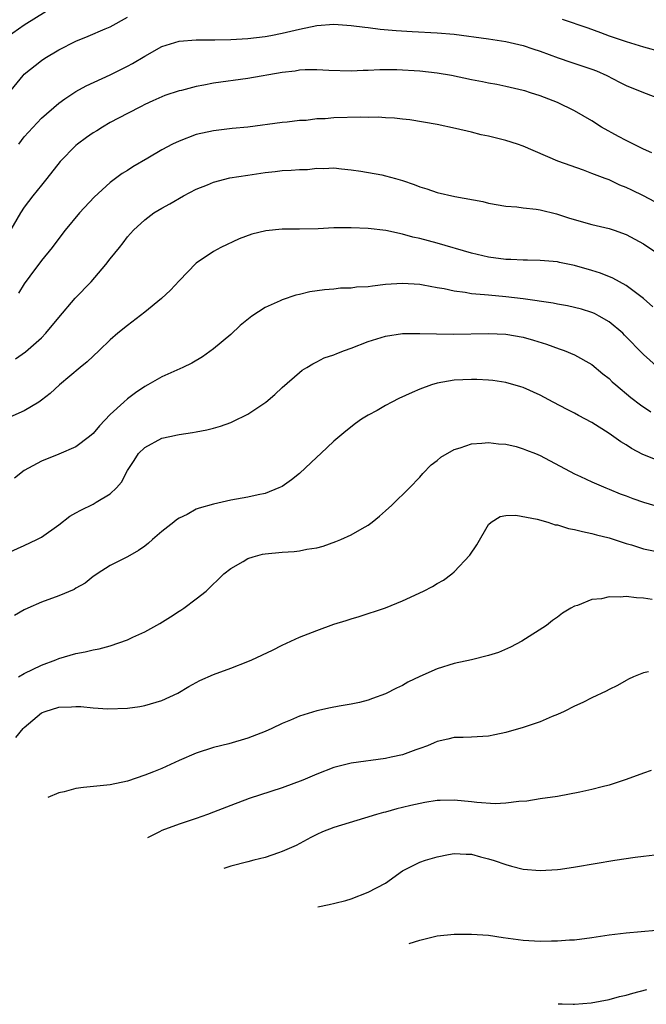
# Model space of a CAD drawing. Units: inches. Extents: x 2679000 to 2682000, y 1536461 to 1539000.
# Drawn here: x 2680950 to 2681023, y 1536857 to 1536971 of the extents above; entities that cross this region are included whole.
import ezdxf

# ---------------------------------------------------------------- set-up
doc = ezdxf.new("R2010")
doc.units = ezdxf.units.IN
doc.header["$MEASUREMENT"] = 0
doc.layers.add('LD26791536_2ft', color=63, linetype='Continuous')

msp = doc.modelspace()

# ---------------------------------------------------------------- linework, layer by layer
at = {"layer": 'LD26791536_2ft'}
for points, elevation in [([(2680953.54, 1536972.46), (2680951, 1536970.85), (2680949, 1536969.46)], 8726), ([(2680949.12, 1536962.88), (2680950.85, 1536965), (2680951, 1536965.15), (2680953, 1536966.75), (2680953.37, 1536967), (2680955, 1536967.98), (2680957, 1536969), (2680958.44, 1536969.56), (2680960.42, 1536970.42), (2680961, 1536970.65), (2680963, 1536971.79)], 8728), ([(2681013.56, 1536971.56), (2681016.53, 1536970.53), (2681018.01, 1536970.01), (2681019, 1536969.63), (2681021, 1536968.94), (2681022.51, 1536968.51), (2681023, 1536968.35), (2681025, 1536967.8)], 8728), ([(2680950.35, 1536957), (2680951, 1536957.86), (2680953, 1536960.04), (2680955, 1536961.77), (2680955.7, 1536962.3), (2680957, 1536963.13), (2680958.2, 1536963.8), (2680961, 1536965.08), (2680963, 1536966.08), (2680963.59, 1536966.41), (2680965, 1536967.27), (2680967, 1536968.39), (2680969, 1536969), (2680971, 1536969.15), (2680973.14, 1536969.14), (2680975, 1536969.19), (2680977, 1536969.3), (2680979, 1536969.55), (2680979.67, 1536969.67), (2680981, 1536969.93), (2680983, 1536970.41), (2680985, 1536970.82), (2680987, 1536970.96), (2680989, 1536970.83), (2680990.62, 1536970.62), (2680991, 1536970.59), (2680992.4, 1536970.4), (2680994.23, 1536970.23), (2680996.11, 1536970.11), (2680999, 1536969.98), (2681001, 1536969.8), (2681005, 1536969.27), (2681007, 1536968.95), (2681009, 1536968.48), (2681010.12, 1536968.12), (2681011, 1536967.84), (2681013.07, 1536967.07), (2681014.56, 1536966.56), (2681017, 1536965.75), (2681017.53, 1536965.53), (2681018.76, 1536965), (2681020.22, 1536964.22), (2681021, 1536963.83), (2681023, 1536963.04), (2681027, 1536961.5)], 8730), ([(2681023.99, 1536955.99), (2681023, 1536956.41), (2681022.62, 1536956.62), (2681021.83, 1536957), (2681021.3, 1536957.3), (2681021, 1536957.42), (2681020.1, 1536957.9), (2681018.13, 1536959), (2681017, 1536959.71), (2681015, 1536960.88), (2681013, 1536961.85), (2681011, 1536962.63), (2681009.87, 1536963), (2681009.2, 1536963.2), (2681009, 1536963.27), (2681007, 1536963.74), (2681005.95, 1536963.95), (2681005, 1536964.11), (2681004.27, 1536964.27), (2681003, 1536964.5), (2681000.66, 1536965), (2680999, 1536965.29), (2680997, 1536965.51), (2680994.34, 1536965.66), (2680992.33, 1536965.67), (2680991, 1536965.6), (2680990.4, 1536965.6), (2680989, 1536965.52), (2680986.42, 1536965.58), (2680985, 1536965.66), (2680983.66, 1536965.66), (2680983, 1536965.61), (2680982.49, 1536965.51), (2680981, 1536965.36), (2680977, 1536964.64), (2680973, 1536964.1), (2680971.86, 1536963.86), (2680971, 1536963.73), (2680969.27, 1536963.27), (2680969, 1536963.22), (2680967.34, 1536962.66), (2680967, 1536962.53), (2680965.96, 1536962.04), (2680965, 1536961.62), (2680964.61, 1536961.39), (2680963, 1536960.59), (2680961, 1536959.53), (2680960.1, 1536959), (2680959.43, 1536958.57), (2680959, 1536958.31), (2680958.22, 1536957.78), (2680957.17, 1536957), (2680957, 1536956.85), (2680955.19, 1536955), (2680953.64, 1536953), (2680953, 1536952.24), (2680952.01, 1536951), (2680951, 1536949.68), (2680950.56, 1536949), (2680949, 1536946.35)], 8732), ([(2681025, 1536949.95), (2681023, 1536951), (2681021.64, 1536951.64), (2681021, 1536951.97), (2681020.24, 1536952.24), (2681019, 1536952.84), (2681018.55, 1536953), (2681017, 1536953.61), (2681016.02, 1536953.98), (2681013.04, 1536955.04), (2681009, 1536956.77), (2681008.35, 1536957), (2681007, 1536957.44), (2681005, 1536957.94), (2681004.11, 1536958.11), (2681003, 1536958.4), (2681001.16, 1536958.84), (2680999, 1536959.29), (2680995.85, 1536959.85), (2680995, 1536959.93), (2680994.05, 1536960.05), (2680993, 1536960.08), (2680992.14, 1536960.14), (2680991, 1536960.12), (2680990.15, 1536960.15), (2680987, 1536960.08), (2680985.97, 1536959.97), (2680985, 1536959.94), (2680983.78, 1536959.78), (2680983, 1536959.75), (2680981.58, 1536959.58), (2680981, 1536959.53), (2680977, 1536958.99), (2680975.18, 1536958.82), (2680973, 1536958.57), (2680971, 1536958.12), (2680969, 1536957.37), (2680968.23, 1536957), (2680967, 1536956.35), (2680965.38, 1536955.38), (2680963.63, 1536954.37), (2680963, 1536953.95), (2680962.4, 1536953.6), (2680961.62, 1536953), (2680961, 1536952.56), (2680959.14, 1536950.86), (2680957.42, 1536949), (2680955.76, 1536947), (2680955, 1536946.03), (2680954.24, 1536945), (2680953, 1536943.46), (2680951.64, 1536941.64), (2680951, 1536940.77), (2680950.33, 1536939.67)], 8734), ([(2680949.99, 1536932.01), (2680951.15, 1536932.85), (2680953, 1536934.48), (2680953.5, 1536935), (2680955, 1536936.83), (2680956.92, 1536939.08), (2680958.76, 1536941), (2680960.49, 1536943), (2680961, 1536943.67), (2680962.06, 1536945), (2680962.49, 1536945.51), (2680963, 1536946.21), (2680963.69, 1536947), (2680965, 1536948.2), (2680966.05, 1536949), (2680967, 1536949.57), (2680967.92, 1536950.08), (2680969.53, 1536951), (2680971, 1536951.77), (2680972.29, 1536952.29), (2680973, 1536952.59), (2680974.91, 1536953.09), (2680977, 1536953.41), (2680979, 1536953.7), (2680980.18, 1536953.82), (2680981, 1536953.93), (2680982.03, 1536953.97), (2680983, 1536954.08), (2680983.92, 1536954.08), (2680985, 1536954.2), (2680985.84, 1536954.16), (2680987, 1536954.24), (2680987.87, 1536954.13), (2680989, 1536954.04), (2680990.12, 1536953.88), (2680992.56, 1536953.44), (2680993, 1536953.34), (2680994.18, 1536953), (2680995, 1536952.78), (2680996.33, 1536952.33), (2680997, 1536952.06), (2680997.82, 1536951.82), (2680999, 1536951.39), (2681001.07, 1536950.93), (2681004.32, 1536950.32), (2681005, 1536950.14), (2681007, 1536949.8), (2681008.29, 1536949.71), (2681009, 1536949.61), (2681010.54, 1536949.46), (2681011, 1536949.37), (2681012.89, 1536948.89), (2681013, 1536948.88), (2681014.41, 1536948.41), (2681017, 1536947.68), (2681019, 1536947.2), (2681019.59, 1536947), (2681021, 1536946.48), (2681023, 1536945.43), (2681024.43, 1536944.43)], 8736), ([(2681024.09, 1536938.09), (2681023, 1536939.05), (2681021, 1536940.57), (2681019.43, 1536941.43), (2681017.99, 1536941.99), (2681017, 1536942.3), (2681015, 1536942.88), (2681013.25, 1536943.25), (2681013, 1536943.31), (2681011, 1536943.49), (2681009.52, 1536943.52), (2681009, 1536943.51), (2681007.59, 1536943.59), (2681007, 1536943.6), (2681005, 1536943.86), (2681003, 1536944.32), (2680999, 1536945.49), (2680997, 1536946.02), (2680996.19, 1536946.19), (2680995, 1536946.54), (2680993.03, 1536946.97), (2680991, 1536947.2), (2680989, 1536947.29), (2680987.26, 1536947.26), (2680987, 1536947.27), (2680985.16, 1536947.16), (2680983, 1536947.11), (2680981, 1536947.1), (2680979.09, 1536946.91), (2680977.47, 1536946.53), (2680975.99, 1536946.01), (2680973.87, 1536945), (2680973, 1536944.53), (2680971, 1536943.15), (2680969, 1536941.12), (2680968, 1536940), (2680966.97, 1536939.03), (2680965, 1536937.44), (2680963, 1536935.92), (2680961.88, 1536935), (2680961, 1536934.22), (2680959.72, 1536933), (2680959, 1536932.35), (2680958.33, 1536931.67), (2680957.48, 1536931), (2680955.09, 1536929), (2680954.02, 1536927.98), (2680953, 1536927.22), (2680952.69, 1536927), (2680951, 1536925.99), (2680947.53, 1536924.47)], 8738), ([(2681024.87, 1536930.87), (2681023, 1536932.53), (2681020.8, 1536934.8), (2681020.59, 1536935), (2681019, 1536936.34), (2681017.84, 1536937), (2681017.29, 1536937.29), (2681017, 1536937.41), (2681015.79, 1536937.79), (2681015, 1536938), (2681014.18, 1536938.18), (2681013, 1536938.39), (2681012.5, 1536938.5), (2681009, 1536939.01), (2681007, 1536939.25), (2681005, 1536939.42), (2681004.51, 1536939.49), (2681003, 1536939.61), (2681002.25, 1536939.75), (2681001, 1536939.89), (2680999.84, 1536940.16), (2680999, 1536940.29), (2680997.39, 1536940.61), (2680997, 1536940.67), (2680995, 1536940.81), (2680993, 1536940.67), (2680991.5, 1536940.5), (2680991, 1536940.42), (2680989.65, 1536940.35), (2680989, 1536940.26), (2680987.76, 1536940.24), (2680987, 1536940.15), (2680985.93, 1536940.07), (2680984.19, 1536939.81), (2680983, 1536939.52), (2680982.57, 1536939.43), (2680981, 1536938.89), (2680980.77, 1536938.77), (2680979, 1536938.02), (2680977.45, 1536937), (2680976.11, 1536935.89), (2680975, 1536934.85), (2680973, 1536933.2), (2680971.73, 1536932.27), (2680970.5, 1536931.51), (2680969.44, 1536931), (2680967, 1536929.94), (2680965.37, 1536929), (2680965, 1536928.81), (2680963.94, 1536928.06), (2680963, 1536927.37), (2680962.57, 1536927), (2680961, 1536925.54), (2680959.76, 1536924.24), (2680959, 1536923.34), (2680958.59, 1536923), (2680957, 1536921.79), (2680955, 1536920.92), (2680953, 1536920.12), (2680951, 1536919.03), (2680949.86, 1536918.14)], 8740), ([(2680949, 1536909.42), (2680951, 1536910.3), (2680952.46, 1536911), (2680953, 1536911.28), (2680955, 1536912.69), (2680956.3, 1536913.7), (2680957, 1536914.1), (2680957.59, 1536914.41), (2680959, 1536915.12), (2680959.35, 1536915.35), (2680961, 1536916.32), (2680961.71, 1536917), (2680962.31, 1536917.69), (2680963, 1536919.05), (2680963.79, 1536920.21), (2680964.29, 1536921), (2680965, 1536921.72), (2680967, 1536922.78), (2680967.92, 1536923), (2680968.82, 1536923.18), (2680969, 1536923.23), (2680970.56, 1536923.44), (2680971, 1536923.54), (2680972.23, 1536923.77), (2680973, 1536923.96), (2680973.8, 1536924.2), (2680975, 1536924.63), (2680975.26, 1536924.74), (2680977, 1536925.59), (2680979.07, 1536927), (2680980.12, 1536927.88), (2680981, 1536928.7), (2680983, 1536930.45), (2680983.31, 1536930.69), (2680983.85, 1536931), (2680984.54, 1536931.46), (2680985, 1536931.67), (2680985.87, 1536932.13), (2680987, 1536932.5), (2680987.34, 1536932.66), (2680988.25, 1536933), (2680989, 1536933.26), (2680991, 1536934.03), (2680993, 1536934.67), (2680995, 1536934.97), (2680997, 1536934.99), (2680998.92, 1536934.92), (2681000.91, 1536934.91), (2681005, 1536934.97), (2681007, 1536934.89), (2681009, 1536934.55), (2681010.21, 1536934.21), (2681011.74, 1536933.74), (2681013.21, 1536933.21), (2681013.79, 1536933), (2681015, 1536932.5), (2681017, 1536931.37), (2681018.29, 1536930.29), (2681019, 1536929.72), (2681019.36, 1536929.36), (2681019.77, 1536929), (2681021.53, 1536927.53), (2681022.67, 1536926.67), (2681023.87, 1536925.87)], 8742), ([(2681025, 1536920.06), (2681022.91, 1536920.91), (2681021.61, 1536921.61), (2681021, 1536922), (2681020.37, 1536922.37), (2681019, 1536923.34), (2681017, 1536924.61), (2681015.44, 1536925.44), (2681015, 1536925.69), (2681014.13, 1536926.13), (2681012.52, 1536927), (2681011, 1536927.79), (2681009, 1536928.68), (2681008.76, 1536928.76), (2681007, 1536929.26), (2681005.5, 1536929.5), (2681005, 1536929.55), (2681003.62, 1536929.62), (2681003, 1536929.64), (2681001, 1536929.54), (2680999, 1536929.19), (2680998.37, 1536929), (2680997, 1536928.51), (2680996.09, 1536928.09), (2680994.57, 1536927.43), (2680993.76, 1536927), (2680993, 1536926.59), (2680992.03, 1536926.03), (2680991, 1536925.47), (2680990.23, 1536925), (2680989.51, 1536924.49), (2680988.38, 1536923.62), (2680987, 1536922.45), (2680985.49, 1536921), (2680985, 1536920.58), (2680983, 1536918.69), (2680982.06, 1536917.94), (2680981, 1536917.18), (2680980.61, 1536917), (2680979, 1536916.37), (2680978.21, 1536916.21), (2680977, 1536915.93), (2680975, 1536915.57), (2680973, 1536915.13), (2680971.34, 1536914.66), (2680971, 1536914.52), (2680969.93, 1536913.93), (2680969, 1536913.49), (2680968.71, 1536913.29), (2680968.38, 1536913), (2680967, 1536911.93), (2680965.92, 1536911), (2680965.44, 1536910.56), (2680965, 1536910.21), (2680964.29, 1536909.71), (2680963, 1536908.97), (2680961, 1536907.98), (2680959.47, 1536907), (2680959.2, 1536906.8), (2680959, 1536906.68), (2680958.08, 1536905.92), (2680957, 1536905.32), (2680956.8, 1536905.2), (2680955, 1536904.45), (2680953, 1536903.72), (2680951.4, 1536903), (2680951, 1536902.8), (2680949.86, 1536902.14)], 8744), ([(2680950.33, 1536895), (2680951, 1536895.39), (2680953, 1536896.37), (2680954.66, 1536897), (2680955, 1536897.15), (2680957, 1536897.73), (2680958.06, 1536897.94), (2680959, 1536898.16), (2680959.71, 1536898.29), (2680961, 1536898.64), (2680963, 1536899.32), (2680963.62, 1536899.62), (2680965, 1536900.24), (2680966.76, 1536901.24), (2680968.01, 1536901.99), (2680969, 1536902.66), (2680969.22, 1536902.78), (2680969.54, 1536903), (2680971, 1536904.09), (2680972.15, 1536905), (2680974.22, 1536907), (2680975, 1536907.63), (2680976.45, 1536908.45), (2680977, 1536908.78), (2680977.62, 1536909), (2680978.72, 1536909.28), (2680979, 1536909.33), (2680981, 1536909.54), (2680982.4, 1536909.6), (2680983, 1536909.67), (2680983.86, 1536909.86), (2680985, 1536910.02), (2680985.76, 1536910.24), (2680987.23, 1536910.77), (2680987.8, 1536911), (2680989, 1536911.55), (2680990.29, 1536912.29), (2680991, 1536912.68), (2680991.44, 1536913), (2680992.29, 1536913.71), (2680993, 1536914.35), (2680993.74, 1536915), (2680995.79, 1536917), (2680997, 1536918.26), (2680997.33, 1536918.67), (2680998.32, 1536919.68), (2680999, 1536920.19), (2680999.42, 1536920.58), (2681001, 1536921.48), (2681001.68, 1536921.68), (2681003, 1536922.14), (2681004.22, 1536922.22), (2681005, 1536922.3), (2681006.14, 1536922.14), (2681007, 1536922.08), (2681008.19, 1536921.81), (2681009, 1536921.57), (2681009.39, 1536921.39), (2681010.45, 1536921), (2681011, 1536920.78), (2681015, 1536918.63), (2681015.67, 1536918.33), (2681017, 1536917.7), (2681018.61, 1536917), (2681019, 1536916.86), (2681020.31, 1536916.31), (2681021, 1536916.07), (2681021.77, 1536915.77), (2681023, 1536915.34), (2681025, 1536914.76)], 8746), ([(2680950.03, 1536887.97), (2680950.87, 1536889), (2680951, 1536889.12), (2680953, 1536890.82), (2680953.41, 1536891), (2680955, 1536891.49), (2680956.48, 1536891.52), (2680957, 1536891.58), (2680957.58, 1536891.58), (2680959, 1536891.42), (2680960.71, 1536891.29), (2680963, 1536891.38), (2680964.42, 1536891.58), (2680965, 1536891.68), (2680967, 1536892.25), (2680968.87, 1536893.13), (2680970.12, 1536893.88), (2680971.42, 1536894.58), (2680973, 1536895.28), (2680975, 1536896.01), (2680977, 1536896.8), (2680977.47, 1536897), (2680979.86, 1536898.14), (2680981, 1536898.72), (2680983, 1536899.63), (2680985, 1536900.42), (2680987, 1536901.16), (2680988.42, 1536901.58), (2680989, 1536901.78), (2680989.95, 1536902.05), (2680993, 1536903.03), (2680995, 1536903.86), (2680997.41, 1536905), (2680998.46, 1536905.54), (2680999, 1536905.87), (2680999.73, 1536906.27), (2681000.71, 1536907), (2681001, 1536907.23), (2681002.82, 1536909.18), (2681003.62, 1536910.38), (2681005, 1536912.74), (2681005.29, 1536913), (2681006.33, 1536913.67), (2681007, 1536913.78), (2681008.15, 1536913.85), (2681010.63, 1536913.37), (2681011.87, 1536913), (2681012.72, 1536912.72), (2681013, 1536912.69), (2681014.3, 1536912.3), (2681015, 1536912.16), (2681015.92, 1536911.92), (2681017, 1536911.7), (2681017.54, 1536911.54), (2681019, 1536911.18), (2681021, 1536910.54), (2681021.63, 1536910.37), (2681023, 1536909.93), (2681024.37, 1536909.63)], 8748), ([(2681024.03, 1536904.03), (2681023, 1536904.18), (2681022.2, 1536904.2), (2681021, 1536904.35), (2681020.28, 1536904.28), (2681019, 1536904.34), (2681018.11, 1536904.11), (2681017, 1536904), (2681015.32, 1536903.32), (2681015, 1536903.24), (2681014.56, 1536903), (2681013.58, 1536902.42), (2681013, 1536901.96), (2681012.43, 1536901.57), (2681011.72, 1536901), (2681008.84, 1536899.16), (2681007.54, 1536898.46), (2681006.14, 1536897.86), (2681005, 1536897.51), (2681003.01, 1536897), (2681001, 1536896.56), (2680999, 1536895.94), (2680997, 1536895.05), (2680995.62, 1536894.38), (2680995, 1536894.02), (2680994.29, 1536893.71), (2680993, 1536893.05), (2680991.51, 1536892.49), (2680991, 1536892.32), (2680989.97, 1536892.03), (2680989, 1536891.84), (2680987.62, 1536891.62), (2680986.59, 1536891.41), (2680985, 1536891.06), (2680983, 1536890.44), (2680981.97, 1536889.97), (2680981, 1536889.58), (2680979.78, 1536889), (2680979, 1536888.67), (2680977, 1536887.9), (2680974.79, 1536887.21), (2680973, 1536886.78), (2680971, 1536886.14), (2680969, 1536885.28), (2680967, 1536884.37), (2680966.02, 1536883.98), (2680965, 1536883.56), (2680963, 1536882.89), (2680961, 1536882.45), (2680957.87, 1536882.13), (2680957, 1536882.03), (2680955.65, 1536881.65), (2680955, 1536881.51), (2680953.75, 1536880.98)], 8750), ([(2681023.59, 1536895.59), (2681023, 1536895.48), (2681021.83, 1536895), (2681021.26, 1536894.74), (2681021, 1536894.61), (2681019.98, 1536894.02), (2681019, 1536893.54), (2681018.66, 1536893.34), (2681017, 1536892.57), (2681015.95, 1536892.05), (2681015, 1536891.62), (2681013.79, 1536891), (2681013, 1536890.62), (2681012.39, 1536890.39), (2681011, 1536889.79), (2681009, 1536889.14), (2681007, 1536888.54), (2681005.72, 1536888.28), (2681005, 1536888.11), (2681003, 1536888), (2681002.03, 1536887.97), (2681001, 1536887.97), (2681000.25, 1536887.75), (2680999, 1536887.5), (2680998.68, 1536887.32), (2680997.88, 1536887), (2680997, 1536886.66), (2680996.52, 1536886.51), (2680995, 1536885.95), (2680993.68, 1536885.68), (2680993, 1536885.5), (2680989.01, 1536884.99), (2680987, 1536884.47), (2680985, 1536883.69), (2680983.38, 1536883), (2680981, 1536882.11), (2680979.66, 1536881.66), (2680977.14, 1536880.86), (2680975, 1536880.05), (2680973, 1536879.26), (2680972.3, 1536879), (2680971, 1536878.55), (2680969, 1536877.88), (2680967, 1536877.12), (2680966.73, 1536877), (2680965.31, 1536876.3)], 8752), ([(2681023.89, 1536884.11), (2681023, 1536883.81), (2681021, 1536883.07), (2681019, 1536882.43), (2681018.21, 1536882.21), (2681017, 1536881.91), (2681015.59, 1536881.59), (2681013, 1536881.1), (2681011, 1536880.81), (2681009.44, 1536880.56), (2681008.51, 1536880.51), (2681007, 1536880.31), (2681005.76, 1536880.24), (2681003.62, 1536880.38), (2681003, 1536880.48), (2681001, 1536880.66), (2680999.36, 1536880.64), (2680999, 1536880.62), (2680997.58, 1536880.41), (2680995.94, 1536880.06), (2680995, 1536879.81), (2680994.34, 1536879.66), (2680993, 1536879.28), (2680992.77, 1536879.23), (2680991.95, 1536879), (2680990.57, 1536878.57), (2680987, 1536877.5), (2680985.66, 1536877), (2680985, 1536876.68), (2680984.34, 1536876.34), (2680982.61, 1536875.39), (2680981, 1536874.69), (2680980.55, 1536874.55), (2680979, 1536873.99), (2680977.68, 1536873.68), (2680977, 1536873.48), (2680975, 1536872.98), (2680974.19, 1536872.7)], 8754), ([(2680985.15, 1536868.26), (2680986.45, 1536868.53), (2680987.13, 1536868.66), (2680988.38, 1536869), (2680989, 1536869.2), (2680991, 1536869.95), (2680993, 1536871), (2680995, 1536872.43), (2680996.05, 1536873), (2680997, 1536873.45), (2680997.67, 1536873.67), (2680999, 1536874.07), (2681000.34, 1536874.34), (2681001, 1536874.45), (2681002.37, 1536874.37), (2681003, 1536874.37), (2681004.06, 1536874.06), (2681005, 1536873.84), (2681005.64, 1536873.64), (2681007, 1536873.16), (2681007.67, 1536873), (2681009, 1536872.64), (2681011, 1536872.49), (2681013, 1536872.61), (2681013.35, 1536872.65), (2681015.1, 1536872.9), (2681019.69, 1536873.69), (2681022.04, 1536874.03), (2681023, 1536874.16), (2681025, 1536874.37)], 8756), ([(2680995.75, 1536863.97), (2680996.98, 1536864.36), (2680999, 1536864.86), (2681001, 1536865.07), (2681003, 1536865.08), (2681005, 1536864.95), (2681006.69, 1536864.69), (2681009, 1536864.37), (2681011, 1536864.27), (2681012.31, 1536864.31), (2681013, 1536864.3), (2681014.41, 1536864.41), (2681015, 1536864.43), (2681017, 1536864.7), (2681019, 1536864.99), (2681021, 1536865.23), (2681024.47, 1536865.53)], 8758), ([(2681013.08, 1536856.95), (2681013.1, 1536856.95), (2681013.56, 1536856.95), (2681014.82, 1536856.91), (2681015, 1536856.91), (2681016.91, 1536857.09), (2681019, 1536857.48), (2681020.2, 1536857.8), (2681021, 1536857.98), (2681021.78, 1536858.22), (2681023.38, 1536858.62)], 8760)]:
    msp.add_lwpolyline(points, dxfattribs=dict(at, elevation=elevation))

doc.saveas('drawing.dxf')
